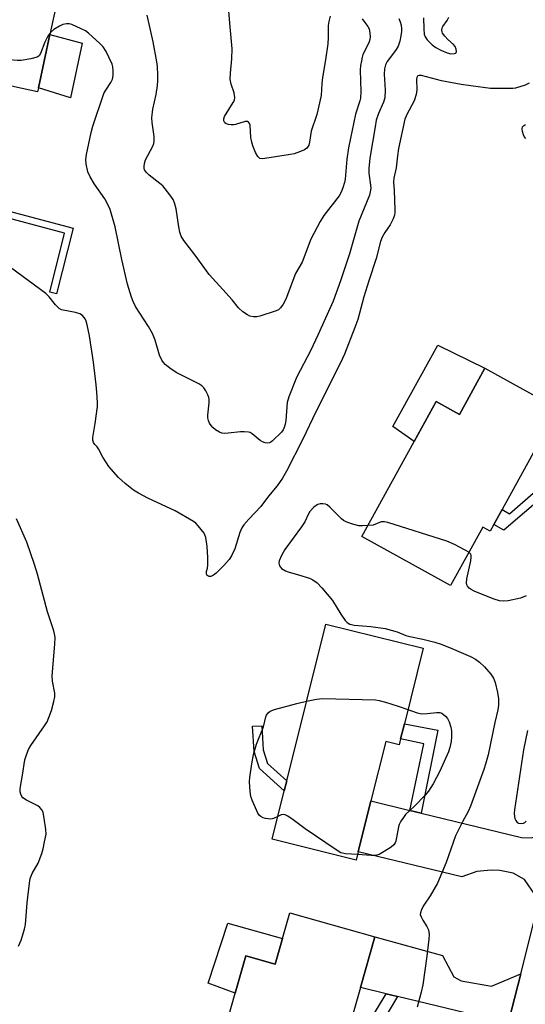
# Model space of a CAD drawing. Units: inches. Extents: x 1291765 to 1297765, y 545449 to 549449.
# Drawn here: x 1292374 to 1292530, y 547068 to 547372 of the extents above; entities that cross this region are included whole.
import ezdxf

# ---------------------------------------------------------------- set-up
doc = ezdxf.new("R2010")
doc.units = ezdxf.units.IN
doc.header["$MEASUREMENT"] = 0
for name, color, linetype in [('BLDG-Footprint', 5, 'Continuous'), ('CULTRL-Pad', 6, 'Continuous'), ('TRANS-Driveway', 251, 'Continuous'), ('TRANS-Non Street Sidewalk', 7, 'Continuous'), ('TRANS-Road', 130, 'Continuous'), ('Undefined', 1, 'Continuous')]:
    doc.layers.add(name, color=color, linetype=linetype)

msp = doc.modelspace()

# ---------------------------------------------------------------- linework, layer by layer
at = {"layer": 'BLDG-Footprint'}
for points, elevation in [([(1292405.24, 547406.22), (1292400.76, 547385.55), (1292387.62, 547388.4), (1292383.1, 547367.52), (1292379.53, 547351.02), (1292379.27, 547349.83), (1292345.64, 547357.11), (1292347.1, 547363.85), (1292347.73, 547366.78), (1292352.4, 547388.32), (1292354.87, 547387.79), (1292356.51, 547395.33), (1292359.48, 547394.69), (1292363.43, 547412.94), (1292366.01, 547424.86), (1292368.15, 547424.4), (1292395.84, 547418.41), (1292393.75, 547408.71)], 481.84), ([(1292538.87, 547250.45), (1292531.14, 547236.4), (1292522.57, 547220.83), (1292520.03, 547216.21), (1292518.89, 547214.14), (1292516.59, 547215.4), (1292506.66, 547197.36), (1292479.27, 547212.44), (1292495.42, 547241.78), (1292502.22, 547254.14), (1292509.43, 547250.17), (1292517.27, 547264.42), (1292539.75, 547252.05)], 477.23), ([(1292491.25, 547149.96), (1292490.79, 547148.13), (1292486.68, 547149.15), (1292482.13, 547130.85), (1292478.21, 547115.07), (1292477.59, 547112.55), (1292451.68, 547118.98), (1292455.39, 547133.93), (1292456.16, 547137), (1292468.2, 547185.46), (1292498.21, 547178), (1292492.42, 547154.67)], 478.43), ([(1292483.29, 547088.91), (1292478.85, 547073.18), (1292473.85, 547055.51), (1292472.45, 547050.53), (1292466.54, 547029.62), (1292434.8, 547038.59), (1292439.88, 547056.58), (1292436.34, 547057.58), (1292440.27, 547071.48), (1292443.53, 547083.01), (1292452.6, 547080.45), (1292454.84, 547088.38), (1292457.08, 547096.32)], 477.44)]:
    msp.add_lwpolyline(points, close=True, dxfattribs=dict(at, elevation=elevation))
at = {"layer": 'CULTRL-Pad'}
for points in [[(1292392.99, 547364.85), (1292389.39, 547347.94), (1292379.53, 547351.02), (1292383.1, 547367.52)], [(1292517.27, 547264.42), (1292509.43, 547250.17), (1292502.22, 547254.14), (1292495.42, 547241.78), (1292488.83, 547246.43), (1292502.74, 547271.59)], [(1292454.84, 547088.38), (1292452.6, 547080.45), (1292443.53, 547083.01), (1292440.27, 547071.48), (1292431.89, 547074.57), (1292438.01, 547093.13)]]:
    msp.add_lwpolyline(points, close=True, dxfattribs=at)
at = {"layer": 'TRANS-Driveway'}
for points in [[(1292494.12, 547127.92), (1292497.57, 547127.08), (1292528.61, 547119.49), (1292531.71, 547119.46), (1292539.9, 547122.97), (1292534.05, 547100.02), (1292529.45, 547106.62), (1292526.02, 547108.56), (1292521.85, 547109.32), (1292519.23, 547109.46), (1292514.82, 547109.03), (1292510.16, 547107.41), (1292478.21, 547115.07), (1292482.13, 547130.85)], [(1292528.32, 547077.49), (1292522.6, 547055.02), (1292517.17, 547062.76), (1292514.13, 547064.65), (1292490.33, 547070.41), (1292486.77, 547071.27), (1292478.85, 547073.18), (1292483.29, 547088.91), (1292504.23, 547083.09), (1292507.69, 547076.47), (1292509.91, 547075.27), (1292519.3, 547073.65)]]:
    msp.add_lwpolyline(points, close=True, dxfattribs=at)
at = {"layer": 'TRANS-Non Street Sidewalk'}
for points in [[(1292390.23, 547307.72), (1292385.12, 547287.41), (1292383.02, 547287.94), (1292387.61, 547306.17), (1292365.19, 547312.1), (1292365.75, 547314.19)], [(1292542.25, 547230.84), (1292523.11, 547214.39), (1292520.03, 547216.21), (1292522.57, 547220.83), (1292524.89, 547219.46), (1292539.45, 547232.24)], [(1292456.16, 547137), (1292455.39, 547133.93), (1292447.71, 547140.83), (1292446.06, 547146.12), (1292445.62, 547153.91), (1292448.41, 547154.07), (1292448.83, 547146.62), (1292450.15, 547142.39)], [(1292497.57, 547127.08), (1292494.12, 547127.92), (1292498.47, 547148.44), (1292491.25, 547149.96), (1292492.42, 547154.67), (1292502.75, 547152.71)], [(1292490.33, 547070.41), (1292477.49, 547048.82), (1292472.45, 547050.53), (1292473.85, 547055.51), (1292476.69, 547054.59), (1292486.77, 547071.27)]]:
    msp.add_lwpolyline(points, close=True, dxfattribs=at)
at = {"layer": 'TRANS-Road'}
msp.add_lwpolyline([(1292522.6, 547055.02), (1292528.32, 547077.49), (1292534.05, 547100.02)], dxfattribs=at)
at = {"layer": 'Undefined'}
for points, elevation in [([(1292469.55, 547373.19), (1292469.08, 547371.46), (1292468.95, 547370.32), (1292468.9, 547366.59), (1292468.77, 547364.59), (1292468.12, 547359.65), (1292467.15, 547354.24), (1292466.96, 547352.32), (1292466.76, 547348.62), (1292465.4, 547342.83), (1292463.68, 547337.61), (1292463.16, 547334.21), (1292462.91, 547333.34), (1292462.31, 547332.39), (1292461.66, 547331.88), (1292460.34, 547331.32), (1292458.41, 547330.67), (1292457.3, 547330.42), (1292452.69, 547329.75), (1292449.33, 547329.16), (1292448.54, 547329.1), (1292447.86, 547329.24), (1292447.52, 547329.46), (1292447.18, 547329.84), (1292446.53, 547331.05), (1292445.64, 547333.16), (1292445.32, 547334.26), (1292445.08, 547335.7), (1292444.83, 547339.54), (1292444.67, 547340.04), (1292444.38, 547340.44), (1292443.98, 547340.67), (1292443.28, 547340.65), (1292440.35, 547339.68), (1292439.8, 547339.56), (1292438.96, 547339.55), (1292438.14, 547339.65), (1292437.4, 547339.89), (1292437.01, 547340.18), (1292436.69, 547340.8), (1292436.68, 547341.42), (1292436.92, 547342.16), (1292439.62, 547346.45), (1292439.98, 547347.23), (1292440.11, 547348.05), (1292439.92, 547349.49), (1292438.98, 547352.14), (1292438.72, 547353.55), (1292438.74, 547355.56), (1292439.19, 547359.98), (1292439.3, 547363.05), (1292438.56, 547370.94), (1292437.68, 547382.36)], 484), ([(1292490.68, 547372.46), (1292491.13, 547371.43), (1292491.39, 547370.37), (1292491.54, 547369.29), (1292491.53, 547368.46), (1292491.36, 547367.08), (1292491.03, 547365.45), (1292490.52, 547363.89), (1292489.9, 547362.88), (1292488.1, 547360.54), (1292487.12, 547359.11), (1292486.61, 547358.08), (1292486.28, 547356.94), (1292486.19, 547355.24), (1292486.53, 547350.28), (1292486.38, 547347.95), (1292486, 547346.64), (1292484.41, 547343.11), (1292483.77, 547340.99), (1292483.38, 547339.01), (1292481.81, 547329.28), (1292481.51, 547326.08), (1292481.46, 547324.63), (1292481.98, 547320.98), (1292482.04, 547320.01), (1292481.92, 547318.94), (1292481.64, 547317.87), (1292478.4, 547309.84), (1292475.51, 547299.75), (1292472.69, 547291.44), (1292470.43, 547285.16), (1292465.75, 547274.66), (1292463.58, 547269.98), (1292459.19, 547261.6), (1292456.75, 547255.56), (1292456.31, 547253.89), (1292455.88, 547248.26), (1292455.7, 547247.17), (1292455.38, 547246.13), (1292455.04, 547245.4), (1292454.52, 547244.74), (1292451.75, 547242.02), (1292451.19, 547241.59), (1292450.79, 547241.41), (1292450.27, 547241.34), (1292449.44, 547241.43), (1292448.62, 547241.68), (1292447.89, 547242.12), (1292445.5, 547244.18), (1292444.81, 547244.56), (1292444.31, 547244.7), (1292442.97, 547244.83), (1292441.88, 547244.81), (1292438.05, 547244.34), (1292436.88, 547244.29), (1292436.11, 547244.41), (1292435.37, 547244.66), (1292434.21, 547245.4), (1292433.36, 547246.12), (1292432.8, 547246.75), (1292432.33, 547247.48), (1292431.99, 547248.28), (1292431.82, 547249.09), (1292431.8, 547249.96), (1292432.19, 547253.76), (1292432.19, 547254.91), (1292432.09, 547255.45), (1292431.79, 547256.21), (1292431.13, 547257.44), (1292430.53, 547258.37), (1292429.96, 547258.98), (1292428.98, 547259.64), (1292422.21, 547263.07), (1292420.47, 547264.14), (1292418.61, 547265.55), (1292418.07, 547266.21), (1292417.62, 547266.94), (1292416.92, 547268.5), (1292415.59, 547273.06), (1292414.71, 547275.12), (1292413.47, 547277.36), (1292409.52, 547283.53), (1292408.77, 547285.03), (1292408.24, 547286.36), (1292407.05, 547290.36), (1292405.24, 547298), (1292403.22, 547308.14), (1292401.7, 547313.41), (1292400.97, 547314.99), (1292399.97, 547316.78), (1292396.79, 547321.27), (1292395.47, 547323.52), (1292394.81, 547325.09), (1292394.26, 547327.54), (1292394.18, 547328.85), (1292394.39, 547330.44), (1292395.82, 547337.27), (1292396.35, 547339.22), (1292399.73, 547349.28), (1292400.29, 547350.3), (1292401.92, 547352.71), (1292402.36, 547353.68), (1292402.54, 547354.84), (1292402.58, 547356.32), (1292402.51, 547357.5), (1292402.29, 547358.32), (1292400.43, 547362.2), (1292399.51, 547363.65), (1292398.48, 547364.7), (1292394.97, 547367.91), (1292394.03, 547368.6), (1292392.76, 547369.29), (1292389.87, 547370.62), (1292389.05, 547370.79), (1292388.21, 547370.77), (1292387.09, 547370.54), (1292386.02, 547370.06), (1292384.24, 547369), (1292383.22, 547368.09)], 480), ([(1292479.43, 547372.31), (1292479.89, 547371.57), (1292481.2, 547370), (1292481.58, 547369.27), (1292481.82, 547367.92), (1292481.87, 547366.8), (1292481.82, 547365.97), (1292481.49, 547364.93), (1292479.65, 547361.3), (1292479.39, 547360.48), (1292479.16, 547359.37), (1292478.94, 547357.95), (1292478.83, 547356.51), (1292479.02, 547349.86), (1292478.9, 547347.81), (1292478.71, 547347.02), (1292477.4, 547342.85), (1292475.76, 547335.43), (1292475.22, 547332.5), (1292474.7, 547329.01), (1292474.14, 547322.81), (1292473.94, 547321.76), (1292473.46, 547320.14), (1292472.96, 547318.83), (1292472.32, 547317.67), (1292467.54, 547311.56), (1292466.47, 547309.8), (1292463.6, 547304.25), (1292460.87, 547297.22), (1292458.85, 547293.72), (1292455.87, 547285.77), (1292455, 547284.27), (1292454.17, 547283.1), (1292453.56, 547282.52), (1292452.83, 547282.12), (1292447.8, 547280.53), (1292446.92, 547280.36), (1292445.85, 547280.36), (1292444.8, 547280.55), (1292444.03, 547280.89), (1292442.58, 547281.89), (1292441.26, 547283.06), (1292439.25, 547285.52), (1292436.41, 547288.8), (1292432.19, 547293.35), (1292427.85, 547299.37), (1292424.37, 547303.84), (1292423.59, 547305.24), (1292423.14, 547306.5), (1292422.82, 547308.14), (1292422.03, 547313.67), (1292421.48, 547315.52), (1292421.05, 547316.53), (1292420.08, 547317.99), (1292417.9, 547320.74), (1292417.02, 547321.53), (1292413.65, 547324.01), (1292412.88, 547324.83), (1292412.3, 547325.73), (1292412.17, 547326.23), (1292412.17, 547326.78), (1292412.29, 547327.63), (1292412.59, 547328.76), (1292414.79, 547333.01), (1292415.11, 547333.79), (1292415.28, 547334.59), (1292415.23, 547335.96), (1292414.59, 547340.28), (1292414.49, 547341.75), (1292414.82, 547344.41), (1292415.87, 547348.97), (1292416.3, 547351.75), (1292416.36, 547353.18), (1292416.32, 547354.94), (1292416.23, 547357.59), (1292416.08, 547359.04), (1292414.88, 547365.27), (1292413.04, 547373.45)], 482), ([(1292498.35, 547372.68), (1292498.39, 547369.23), (1292498.56, 547367.56), (1292498.8, 547366.78), (1292499.42, 547365.89), (1292501, 547364.3), (1292502.12, 547363.43), (1292503.71, 547362.61), (1292505.64, 547361.8), (1292506.8, 547361.57), (1292507.9, 547361.62), (1292508.31, 547361.77), (1292508.45, 547361.9), (1292508.54, 547362.27), (1292508.4, 547362.99), (1292508.09, 547363.76), (1292507.6, 547364.45), (1292505.83, 547365.95), (1292504.86, 547366.98), (1292504.24, 547367.87), (1292504.07, 547368.34), (1292504.01, 547368.82), (1292504.09, 547369.52), (1292504.31, 547370.01), (1292505.63, 547371.84), (1292506.16, 547372.84)], 478), ([(1292383.22, 547368.09), (1292382.47, 547366.98), (1292381.51, 547365.17), (1292380.17, 547361.58), (1292379.74, 547360.94), (1292379.1, 547360.49), (1292377.14, 547359.95), (1292374.2, 547359.45), (1292373.06, 547359.48), (1292367.92, 547359.92), (1292365.9, 547359.77), (1292363.32, 547359.44), (1292360.77, 547358.71), (1292355.53, 547356.72), (1292354.48, 547356.23), (1292353.38, 547355.43)], 480), ([(1292530.95, 547352.46), (1292529.67, 547351.86), (1292526.72, 547350.92), (1292525.85, 547350.81), (1292524.36, 547350.77), (1292518.97, 547350.86), (1292512.9, 547351.63), (1292509.99, 547352.08), (1292503.88, 547353.21), (1292497.73, 547354.79), (1292496.97, 547354.85), (1292496.58, 547354.73), (1292496.45, 547354.61), (1292496.28, 547354.23), (1292496.21, 547353.72), (1292496.31, 547350.42), (1292496.11, 547348.96), (1292495.46, 547346.99), (1292493.17, 547342.83), (1292492.62, 547341.36), (1292490.64, 547332.29), (1292490.3, 547330.01), (1292489.92, 547326.35), (1292489.13, 547323.18), (1292489.08, 547321.85), (1292489.29, 547319.37), (1292489.52, 547313.39), (1292489.52, 547312.51), (1292489.39, 547311.66), (1292489, 547310.57), (1292488.5, 547309.51), (1292488.06, 547308.76), (1292486.37, 547306.36), (1292485.62, 547304.89), (1292485.1, 547303.62), (1292483.74, 547298.28), (1292481.49, 547291.47), (1292479.94, 547286.44), (1292478.06, 547279.52), (1292477.19, 547277.04), (1292473.96, 547268.76), (1292472.73, 547266.11), (1292465.12, 547250.97), (1292461.11, 547242.56), (1292456.06, 547232.69), (1292454.83, 547230.45), (1292453.22, 547228.08), (1292450.51, 547224.91), (1292448.16, 547221.73), (1292444.46, 547217.86), (1292442.95, 547216.06), (1292442.26, 547215.12), (1292441.64, 547213.74), (1292440.09, 547208.65), (1292439.11, 547206.56), (1292438.36, 547205.35), (1292436.72, 547203.49), (1292434.37, 547201.2), (1292433.54, 547200.53), (1292432.68, 547200.16), (1292432.24, 547200.15), (1292431.83, 547200.29), (1292431.53, 547200.54), (1292431.34, 547200.99), (1292431.39, 547201.63), (1292431.65, 547202.75), (1292431.77, 547203.61), (1292431.82, 547205.96), (1292431.58, 547209.43), (1292431.14, 547212.22), (1292430.89, 547213), (1292430.63, 547213.5), (1292428.86, 547215.77), (1292428.06, 547216.58), (1292427.34, 547217.11), (1292421.67, 547220.43), (1292413.26, 547224.32), (1292410.38, 547225.87), (1292408.88, 547226.84), (1292406.25, 547228.82), (1292404.19, 547230.69), (1292401.25, 547234.06), (1292399.37, 547236.99), (1292398.11, 547239.53), (1292397.66, 547240.14), (1292396.91, 547240.92), (1292396.51, 547241.52), (1292396.3, 547242.22), (1292396.32, 547243.04), (1292397.07, 547247.35), (1292397.71, 547252.65), (1292397.72, 547253.82), (1292397.54, 547257.02), (1292397.35, 547259.35), (1292396.5, 547266.35), (1292395.3, 547274.46), (1292394.59, 547277.85), (1292394.27, 547278.93), (1292393.93, 547279.67), (1292393.11, 547280.68), (1292392.26, 547281.27), (1292390.94, 547281.66), (1292387.13, 547282.36), (1292386.65, 547282.52), (1292385.98, 547282.91), (1292384.8, 547284), (1292382.84, 547286.45), (1292381.84, 547287.47), (1292370.93, 547295.52)], 478), ([(1292529.91, 547335.38), (1292529.37, 547336.03), (1292529.13, 547336.51), (1292528.84, 547337.56), (1292528.75, 547338.33), (1292528.87, 547339), (1292529.17, 547339.34), (1292529.84, 547339.73)], 478), ([(1292481.15, 547215.86), (1292479.47, 547215.73), (1292478.37, 547215.81), (1292476.09, 547216.41), (1292474.42, 547216.98), (1292473.66, 547217.4), (1292472.98, 547217.97), (1292469.47, 547221.53), (1292468.59, 547222.22), (1292468.1, 547222.43), (1292467.31, 547222.55), (1292466.49, 547222.53), (1292465.71, 547222.36), (1292465.21, 547222.09), (1292464.52, 547221.55), (1292463.31, 547220.21), (1292462.89, 547219.53), (1292461.69, 547217.06), (1292460.68, 547215.44), (1292455.51, 547208.45), (1292454.53, 547206.63), (1292453.83, 547205.02), (1292453.71, 547204.21), (1292453.9, 547203.42), (1292454.18, 547202.98), (1292454.56, 547202.63), (1292455.74, 547201.91), (1292456.55, 547201.59), (1292459.74, 547200.67), (1292463.17, 547199.57), (1292464.23, 547199.1), (1292465.55, 547198.18), (1292466.97, 547196.68), (1292470.22, 547192.75), (1292472.84, 547188.52), (1292474.16, 547186.56), (1292474.74, 547185.97), (1292475.59, 547185.45), (1292476.09, 547185.27), (1292476.92, 547185.12), (1292482.09, 547184.74), (1292486.49, 547184.03), (1292490.24, 547183.05), (1292492.91, 547181.96), (1292494.09, 547181.57), (1292498.16, 547180.82), (1292501.83, 547179.85), (1292503.79, 547179.25), (1292507.11, 547177.93), (1292512.8, 547175.39), (1292514.38, 547174.59), (1292515.62, 547173.65), (1292517.12, 547172.19), (1292519.12, 547170), (1292519.91, 547168.76), (1292520.39, 547167.39), (1292521.2, 547164.27), (1292521.44, 547162.32), (1292521.48, 547160.38), (1292521.28, 547159), (1292520.3, 547155.02), (1292518.23, 547145.06), (1292517.49, 547142.18), (1292516.95, 547140.51), (1292512.85, 547129.2), (1292512.15, 547127.59), (1292510.37, 547124.36), (1292508.25, 547120.1), (1292505.32, 547111.82), (1292502.63, 547105.42), (1292500.42, 547101.53), (1292498.38, 547098.61), (1292497.73, 547097.33), (1292497.38, 547096.29), (1292497.34, 547095.78), (1292497.56, 547095.01), (1292498.11, 547094.01), (1292499.38, 547092.07), (1292499.84, 547091.04), (1292500.08, 547089.64), (1292500.01, 547088.19), (1292499.38, 547082.95), (1292498.08, 547074.09), (1292497.57, 547071.78), (1292496.38, 547067.1)], 476), ([(1292373.38, 547085.94), (1292374.18, 547087.87), (1292375.19, 547091.28), (1292375.5, 547092.71), (1292376.1, 547099.36), (1292376.8, 547105.45), (1292377.03, 547106.89), (1292377.57, 547108.38), (1292379.41, 547111.59), (1292380.62, 547114.61), (1292381.04, 547116.02), (1292381.36, 547118.19), (1292381.89, 547120.54), (1292381.86, 547121.97), (1292381.32, 547125.51), (1292380.97, 547127.25), (1292380.64, 547128.01), (1292379.98, 547128.81), (1292379.35, 547129.29), (1292375.89, 547131.07), (1292374.77, 547131.82), (1292374.45, 547132.21), (1292374.13, 547132.91), (1292373.94, 547133.67), (1292373.88, 547134.42), (1292373.96, 547135.24), (1292374.62, 547138.74), (1292375.39, 547143.55), (1292375.92, 547145.42), (1292376.51, 547146.69), (1292377.21, 547147.93), (1292381.45, 547153.99), (1292382.22, 547155.25), (1292382.78, 547156.57), (1292383.52, 547158.73), (1292384.28, 547161.53), (1292384.57, 547162.96), (1292384.63, 547164.11), (1292383.9, 547167.83), (1292383.76, 547169.44), (1292384.58, 547179.27), (1292384.66, 547181.28), (1292384.53, 547182.45), (1292384.33, 547183.31), (1292382.33, 547189.24), (1292379.27, 547200.83), (1292378.36, 547203.87), (1292375.91, 547210.69), (1292372.79, 547217.95)], 476), ([(1292512.32, 547207.65), (1292511.21, 547208.31), (1292507.85, 547210.04), (1292505.51, 547211.05), (1292487.36, 547216.81), (1292486.27, 547217.03), (1292485.31, 547216.99), (1292482.75, 547216.02), (1292481.15, 547215.86)], 476), ([(1292530.05, 547194.17), (1292528.21, 547193.43), (1292524.4, 547192.57), (1292522.93, 547192.47), (1292521.76, 547192.64), (1292520.08, 547193.18), (1292515.15, 547195.05), (1292513.95, 547195.57), (1292513.08, 547196.08), (1292512.43, 547196.57), (1292511.89, 547197.12), (1292511.65, 547197.54), (1292511.56, 547198.04), (1292511.72, 547199.44), (1292512.89, 547204.97), (1292513.05, 547206.1), (1292513.04, 547206.63), (1292512.91, 547207.04), (1292512.32, 547207.65)], 476), ([(1292453.43, 547126.04), (1292452.06, 547125.42), (1292451.25, 547125.25), (1292449.62, 547125.45), (1292448.83, 547125.66), (1292448.11, 547125.98), (1292447.71, 547126.31), (1292447.24, 547127.01), (1292445.42, 547131.1), (1292445.14, 547131.94), (1292444.98, 547132.8), (1292444.74, 547135.12), (1292444.67, 547136.87), (1292444.76, 547138.02), (1292445.34, 547142.32), (1292445.88, 547145.18), (1292446.77, 547148.31), (1292448.99, 547153.72), (1292449.73, 547156.85), (1292449.93, 547157.33), (1292450.42, 547158), (1292451.07, 547158.5), (1292452.4, 547159.03), (1292459.29, 547160.93), (1292462.28, 547161.62)], 478), ([(1292462.28, 547161.62), (1292465.34, 547162.29), (1292467.13, 547162.48), (1292483.5, 547162.04), (1292484.65, 547161.86), (1292486.61, 547161.3), (1292490.52, 547160.08), (1292493.5, 547159.04)], 478), ([(1292493.5, 547159.04), (1292496.41, 547158.03), (1292497.83, 547157.73), (1292499.46, 547157.81), (1292502.33, 547158.18), (1292503.41, 547158.13), (1292504.03, 547157.89), (1292505.15, 547156.96), (1292505.71, 547156.29), (1292506.21, 547155.25), (1292506.74, 547153.58), (1292506.92, 547152.42), (1292506.94, 547150.66), (1292506.84, 547149.2), (1292506.43, 547147.31), (1292506.03, 547145.99), (1292503.34, 547140.07), (1292501.27, 547136.14), (1292499.9, 547133.85), (1292498.76, 547132.49), (1292495.69, 547129.27), (1292492.8, 547126.6), (1292492.12, 547125.72), (1292491.36, 547124.54), (1292490.86, 547123.54), (1292490.64, 547122.8), (1292489.77, 547118.4), (1292489.58, 547117.88), (1292489.22, 547117.31), (1292488.38, 547116.59), (1292486.18, 547115.2), (1292484.68, 547114.34), (1292483.9, 547114.05), (1292483.06, 547113.95), (1292482.18, 547113.97), (1292478.01, 547114.25)], 478), ([(1292530.41, 547152.6), (1292529.21, 547146.57), (1292526.41, 547128.12), (1292526.34, 547127.02), (1292526.39, 547125.95), (1292526.49, 547125.45), (1292526.79, 547124.75), (1292527.24, 547124.22), (1292527.68, 547124.01), (1292528.44, 547123.88), (1292529.19, 547123.97), (1292529.63, 547124.2), (1292530.01, 547124.58)], 474), ([(1292478.01, 547114.25), (1292474.24, 547114.51), (1292473.38, 547114.66), (1292472.85, 547114.84), (1292471.35, 547115.74), (1292461.85, 547122.26), (1292460.15, 547123.45), (1292458.12, 547125.03), (1292456.44, 547126.16), (1292455.7, 547126.52), (1292455.21, 547126.63), (1292454.44, 547126.49), (1292453.43, 547126.04)], 478)]:
    msp.add_lwpolyline(points, dxfattribs=dict(at, elevation=elevation))

doc.saveas('drawing.dxf')
